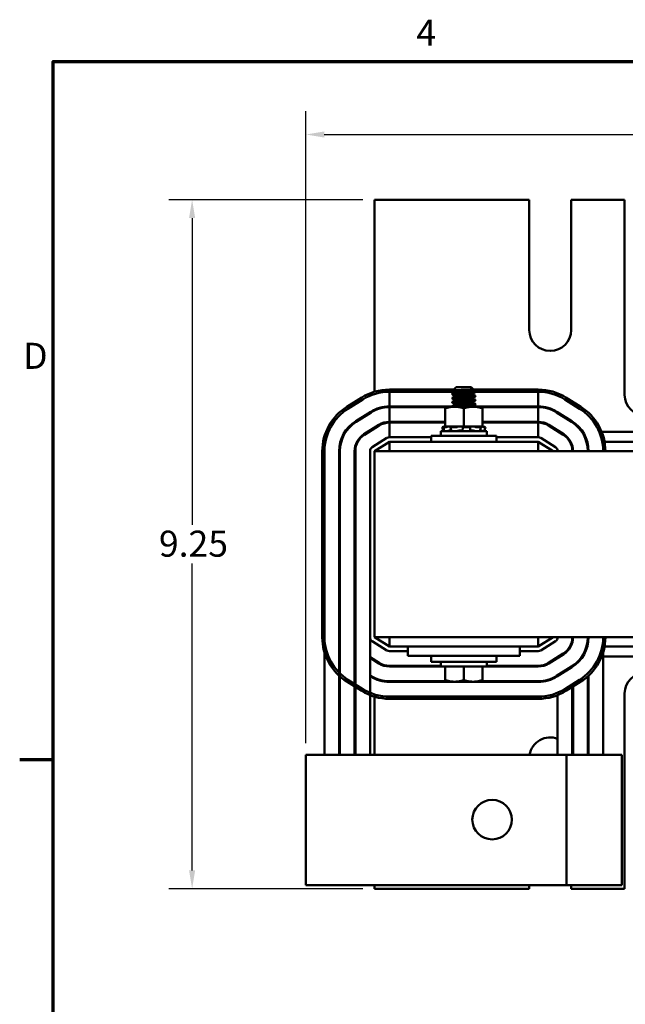
# Model space of a CAD drawing. Units: inches. Extents: x 1.2 to 53.8, y 0.6 to 41.9.
# Drawn here: x 1.4 to 9.6, y 28.6 to 41.8 of the extents above; entities that cross this region are included whole.
import ezdxf

# ---------------------------------------------------------------- set-up
doc = ezdxf.new("R2010")
doc.units = ezdxf.units.IN
doc.header["$LTSCALE"] = 2.5
doc.header["$MEASUREMENT"] = 0
doc.layers.get('0').update_dxf_attribs({"lineweight": 25})
for name, color, linetype, lineweight in [('Border (ANSI)', 7, 'Continuous', 70), ('Dimension (ANSI)', 7, 'Continuous', 25), ('Visible (ANSI)', 7, 'Continuous', 50)]:
    doc.layers.add(name, color=color, linetype=linetype, lineweight=lineweight)
doc.styles.add('Note Text (ANSI)', font='tahoma.ttf')
doc.dimstyles.new('Default (ANSI)', dxfattribs={"dimscale": 2.5, "dimtxt": 0.14, "dimasz": 0.098425, "dimexe": 0.125, "dimexo": 0.0625, "dimgap": 0.031496, "dimtad": 0, "dimtih": 1, "dimtoh": 1, "dimrnd": 1e-08, "dimzin": 0, "dimdsep": 46, "dimtxsty": 'Note Text (ANSI)', "dimcen": 0.09, "dimdle": 0.393701, "dimclrd": 256, "dimclre": 256, "dimclrt": 256, "dimadec": 0, "dimazin": 1, "dimtfac": 0.857143, "dimtofl": 0, "dimtmove": 0, "dimatfit": 3, "dimfxl": 1, "dimtolj": 1, "dimtzin": 4, "dimlwd": -1, "dimlwe": -1, "dimarcsym": 0})

# ---------------------------------------------------------------- blocks, each defined once
blk = doc.blocks.new('Borders Default Border')
at = {"layer": 'Border (ANSI)'}
blk.add_line((0.75, 12.75), (0.57, 12.75), dxfattribs=at)
at = {"layer": 'Border (ANSI)', "flags": 128}
blk.add_lwpolyline([(0.75, 0.5), (0.75, 16.5), (21.25, 16.5), (21.25, 0.5), (0.75, 0.5)], dxfattribs=at)
at = {"layer": 'Border (ANSI)', "char_height": 0.14, "attachment_point": 7, "style": 'Note Text (ANSI)'}
for s, insert in [('4', (2.7012, 16.54)), ('D', (0.5887, 14.805))]:
    blk.add_mtext(s, dxfattribs=dict(at, insert=insert))
blk = doc.blocks.new('*D31')
at = {"layer": 'Defpoints', "color": 0, "transparency": 16777216}
for p in [(19.111, 40.268), (5.269, 31.942), (19.111, 31.942)]:
    blk.add_point(p, dxfattribs=at)
at = {"layer": 'Dimension (ANSI)', "transparency": 16777216}
for p, q in [((5.269, 32.098), (5.269, 40.581)), ((19.111, 32.098), (19.111, 40.581)), ((5.515, 40.268), (11.447, 40.268)), ((18.865, 40.268), (12.932, 40.268))]:
    blk.add_line(p, q, dxfattribs=at)
for points in [[(5.515, 40.309), (5.515, 40.227), (5.269, 40.268)], [(18.865, 40.309), (18.865, 40.227), (19.111, 40.268)]]:
    blk.add_solid(points, dxfattribs=at)
at = {"layer": 'Dimension (ANSI)', "transparency": 16777216, "insert": (11.526, 40.45), "char_height": 0.35, "attachment_point": 1, "style": 'Note Text (ANSI)'}
blk.add_mtext('\\A1; \\fTahoma|b0|i0;14.00', dxfattribs=at)
blk = doc.blocks.new('*D41')
at = {"layer": 'Defpoints', "color": 0, "transparency": 16777216}
for p in [(6.19, 39.393), (3.741, 30.143), (6.19, 30.143)]:
    blk.add_point(p, dxfattribs=at)
at = {"layer": 'Dimension (ANSI)', "transparency": 16777216}
for p, q in [((6.033, 39.393), (3.429, 39.393)), ((3.741, 39.147), (3.741, 35.029)), ((3.741, 30.389), (3.741, 34.507)), ((6.033, 30.143), (3.429, 30.143))]:
    blk.add_line(p, q, dxfattribs=at)
for points in [[(3.7, 39.147), (3.782, 39.147), (3.741, 39.393)], [(3.7, 30.389), (3.782, 30.389), (3.741, 30.143)]]:
    blk.add_solid(points, dxfattribs=at)
at = {"layer": 'Dimension (ANSI)', "transparency": 16777216, "insert": (3.295, 34.95), "char_height": 0.35, "attachment_point": 1, "style": 'Note Text (ANSI)'}
blk.add_mtext('\\A1;9.25', dxfattribs=at)

msp = doc.modelspace()

# ---------------------------------------------------------------- linework, layer by layer
at = {"layer": 'Visible (ANSI)'}
for p, q in [((6.19, 36.815), (6.19, 39.393)), ((6.19, 39.393), (8.269, 39.393)), ((8.269, 39.393), (8.269, 37.643)), ((8.831, 39.393), (9.549, 39.393)), ((8.831, 37.643), (8.831, 39.393)), ((9.549, 39.393), (9.549, 36.773)), ((6.39, 36.844), (7.258, 36.844)), ((6.39, 36.617), (6.39, 36.814)), ((7.272, 36.814), (6.39, 36.814)), ((7.233, 36.781), (7.233, 36.788)), ((7.289, 36.875), (7.244, 36.83)), ((7.272, 36.816), (7.272, 36.809)), ((7.272, 36.76), (7.272, 36.754)), ((7.49, 36.875), (7.289, 36.875)), ((7.49, 36.875), (7.517, 36.849)), ((7.508, 36.843), (7.508, 36.836)), ((7.508, 36.787), (7.508, 36.781)), ((7.51, 36.844), (8.39, 36.844)), ((7.511, 36.845), (7.512, 36.844)), ((7.546, 36.809), (7.546, 36.816)), ((8.39, 36.814), (7.546, 36.814)), ((7.546, 36.753), (7.546, 36.76)), ((8.39, 36.814), (8.39, 36.617)), ((5.818, 36.613), (6.018, 36.738)), ((5.834, 36.587), (6.034, 36.712)), ((6.034, 36.712), (5.834, 36.587)), ((7.233, 36.617), (6.39, 36.617)), ((7.14, 36.617), (7.14, 36.614)), ((7.233, 36.725), (7.233, 36.732)), ((7.233, 36.67), (7.233, 36.677)), ((7.233, 36.614), (7.233, 36.621)), ((7.272, 36.705), (7.272, 36.698)), ((7.272, 36.649), (7.272, 36.643)), ((7.508, 36.732), (7.508, 36.725)), ((7.508, 36.676), (7.508, 36.67)), ((7.508, 36.621), (7.508, 36.614)), ((8.39, 36.617), (7.508, 36.617)), ((7.546, 36.698), (7.546, 36.705)), ((7.546, 36.642), (7.546, 36.649)), ((7.64, 36.617), (7.64, 36.614)), ((8.945, 36.587), (8.745, 36.712)), ((8.761, 36.738), (8.961, 36.613)), ((6.139, 36.545), (5.939, 36.42)), ((5.944, 36.412), (6.144, 36.537)), ((6.19, 36.562), (6.19, 36.573)), ((6.39, 36.41), (6.39, 36.607)), ((6.39, 36.607), (7.14, 36.607)), ((7.265, 36.614), (7.14, 36.614)), ((7.14, 36.614), (7.14, 36.592)), ((7.14, 36.592), (7.14, 36.349)), ((7.515, 36.614), (7.265, 36.614)), ((7.39, 36.592), (7.39, 36.349)), ((7.64, 36.614), (7.515, 36.614)), ((7.64, 36.592), (7.64, 36.614)), ((7.64, 36.607), (8.39, 36.607)), ((7.64, 36.592), (7.64, 36.349)), ((8.39, 36.607), (8.39, 36.41)), ((8.636, 36.537), (8.836, 36.412)), ((8.841, 36.42), (8.641, 36.545)), ((6.248, 36.369), (6.048, 36.244)), ((6.054, 36.236), (6.254, 36.361)), ((7.14, 36.41), (6.39, 36.41)), ((6.39, 36.4), (7.14, 36.4)), ((6.39, 36.203), (6.39, 36.4)), ((7.08, 36.4), (7.08, 36.41)), ((8.39, 36.41), (7.64, 36.41)), ((7.64, 36.4), (8.39, 36.4)), ((7.7, 36.4), (7.7, 36.41)), ((8.39, 36.4), (8.39, 36.203)), ((8.526, 36.361), (8.726, 36.236)), ((8.731, 36.244), (8.531, 36.369)), ((6.19, 36.321), (6.19, 36.333)), ((6.952, 36.223), (7.827, 36.223)), ((6.952, 36.143), (6.952, 36.223)), ((7.7, 36.286), (7.08, 36.286)), ((7.08, 36.223), (7.08, 36.286)), ((7.101, 36.34), (7.108, 36.314)), ((7.117, 36.345), (7.111, 36.343)), ((7.15, 36.34), (7.113, 36.34)), ((7.12, 36.314), (7.113, 36.34)), ((7.135, 36.349), (7.117, 36.345)), ((7.12, 36.343), (7.127, 36.345)), ((7.135, 36.349), (7.135, 36.349)), ((7.14, 36.349), (7.135, 36.349)), ((7.14, 36.349), (7.226, 36.349)), ((7.169, 36.345), (7.164, 36.343)), ((7.17, 36.287), (7.17, 36.286)), ((7.209, 36.295), (7.219, 36.295)), ((7.216, 36.315), (7.212, 36.341)), ((7.214, 36.343), (7.218, 36.345)), ((7.291, 36.34), (7.216, 36.34)), ((7.307, 36.349), (7.226, 36.349)), ((7.306, 36.345), (7.303, 36.343)), ((7.307, 36.349), (7.39, 36.349)), ((7.336, 36.295), (7.356, 36.295)), ((7.375, 36.343), (7.375, 36.345)), ((7.375, 36.316), (7.375, 36.343)), ((7.469, 36.34), (7.385, 36.34)), ((7.39, 36.349), (7.472, 36.349)), ((7.473, 36.349), (7.472, 36.349)), ((7.473, 36.349), (7.473, 36.349)), ((7.519, 36.349), (7.473, 36.349)), ((7.474, 36.345), (7.476, 36.343)), ((7.476, 36.342), (7.474, 36.316)), ((7.484, 36.295), (7.502, 36.295)), ((7.525, 36.349), (7.519, 36.349)), ((7.557, 36.349), (7.525, 36.349)), ((7.537, 36.306), (7.537, 36.306)), ((7.542, 36.343), (7.538, 36.345)), ((7.617, 36.34), (7.556, 36.34)), ((7.557, 36.349), (7.64, 36.349)), ((7.609, 36.291), (7.609, 36.286)), ((7.61, 36.345), (7.616, 36.343)), ((7.62, 36.341), (7.614, 36.315)), ((7.645, 36.349), (7.64, 36.349)), ((7.65, 36.343), (7.644, 36.345)), ((7.645, 36.349), (7.662, 36.345)), ((7.662, 36.345), (7.669, 36.343)), ((7.679, 36.34), (7.663, 36.34)), ((7.679, 36.34), (7.672, 36.314)), ((7.7, 36.223), (7.7, 36.286)), ((7.827, 36.143), (7.827, 36.223)), ((8.678, 36.278), (8.659, 36.278)), ((8.986, 36.278), (8.974, 36.278)), ((10.339, 36.278), (9.241, 36.278)), ((6.158, 36.069), (6.358, 36.194)), ((6.39, 36.143), (6.19, 36.018)), ((6.39, 36.203), (6.952, 36.203)), ((6.39, 36.143), (8.39, 36.143)), ((6.39, 36.143), (6.39, 36.018)), ((7.827, 36.203), (8.39, 36.203)), ((8.39, 36.143), (8.39, 36.018)), ((8.59, 36.018), (8.39, 36.143)), ((8.422, 36.194), (8.622, 36.069)), ((8.826, 36.143), (8.814, 36.143)), ((9.047, 36.143), (9.037, 36.143)), ((10.3, 36.143), (9.28, 36.143)), ((5.489, 33.518), (5.489, 36.018)), ((5.519, 33.518), (5.519, 36.018)), ((5.519, 36.018), (5.519, 33.518)), ((5.716, 36.018), (5.716, 33.722)), ((5.726, 33.518), (5.726, 36.018)), ((5.923, 36.018), (5.923, 33.722)), ((5.933, 33.518), (5.933, 36.018)), ((6.13, 33.518), (6.13, 36.018)), ((18.19, 36.018), (6.19, 36.018)), ((6.19, 36.018), (6.19, 33.518)), ((5.716, 33.722), (5.716, 31.942)), ((5.716, 33.722), (5.716, 33.722)), ((5.923, 33.722), (5.923, 31.942)), ((5.923, 33.722), (5.923, 33.722)), ((5.519, 33.512), (5.519, 31.942)), ((5.726, 31.942), (5.726, 33.512)), ((5.933, 33.512), (5.933, 31.942)), ((6.13, 33.512), (6.13, 31.942)), ((6.358, 33.342), (6.158, 33.467)), ((6.19, 33.518), (9.659, 33.518)), ((6.19, 33.518), (6.39, 33.393)), ((6.39, 33.393), (6.39, 33.518)), ((8.39, 33.393), (8.39, 33.518)), ((8.39, 33.393), (8.59, 33.518)), ((8.622, 33.467), (8.422, 33.342)), ((8.847, 33.518), (8.847, 33.446)), ((9.054, 33.518), (9.054, 33.421)), ((6.64, 33.393), (6.39, 33.393)), ((6.64, 33.333), (6.39, 33.333)), ((6.64, 33.393), (6.64, 33.268)), ((6.89, 33.393), (6.64, 33.393)), ((6.89, 33.393), (7.89, 33.393)), ((8.14, 33.393), (7.89, 33.393)), ((8.14, 33.393), (8.14, 33.268)), ((8.39, 33.393), (8.14, 33.393)), ((8.39, 33.333), (8.14, 33.333)), ((9.261, 33.315), (9.261, 31.942)), ((9.28, 33.393), (10.3, 33.393)), ((6.254, 33.175), (6.13, 33.252)), ((6.13, 33.241), (6.248, 33.167)), ((6.19, 33.203), (6.19, 33.215)), ((6.89, 33.268), (6.64, 33.268)), ((6.89, 33.268), (7.89, 33.268)), ((6.952, 33.268), (6.952, 33.188)), ((7.827, 33.188), (6.952, 33.188)), ((7.08, 33.188), (7.08, 33.125)), ((7.7, 33.188), (7.7, 33.125)), ((7.827, 33.268), (7.827, 33.188)), ((8.14, 33.268), (7.89, 33.268)), ((8.726, 33.3), (8.526, 33.175)), ((8.531, 33.167), (8.731, 33.292)), ((8.65, 33.253), (8.65, 33.241)), ((9.261, 33.259), (10.319, 33.259)), ((7.08, 33.136), (6.39, 33.136)), ((6.39, 33.126), (7.08, 33.126)), ((7.08, 33.125), (7.7, 33.125)), ((7.14, 32.944), (7.14, 33.125)), ((7.39, 32.944), (7.39, 33.125)), ((7.64, 32.944), (7.64, 33.125)), ((8.39, 33.136), (7.7, 33.136)), ((7.7, 33.126), (8.39, 33.126)), ((8.836, 33.125), (8.636, 33)), ((8.641, 32.991), (8.841, 33.116)), ((8.847, 33.132), (8.847, 33.12)), ((8.857, 33.126), (8.857, 33.139)), ((6.018, 32.799), (5.818, 32.924)), ((5.834, 32.949), (6.034, 32.824)), ((6.144, 33), (6.13, 33.008)), ((6.13, 32.996), (6.139, 32.991)), ((6.19, 32.963), (6.19, 32.974)), ((7.14, 32.929), (6.39, 32.929)), ((6.39, 32.919), (8.39, 32.919)), ((7.14, 32.944), (7.14, 32.922)), ((7.14, 32.922), (7.14, 32.919)), ((7.14, 32.922), (7.265, 32.922)), ((7.265, 32.922), (7.515, 32.922)), ((7.515, 32.922), (7.64, 32.922)), ((7.64, 32.922), (7.64, 32.944)), ((8.39, 32.929), (7.64, 32.929)), ((7.64, 32.919), (7.64, 32.922)), ((8.65, 33.008), (8.65, 32.997)), ((8.745, 32.824), (8.945, 32.949)), ((8.961, 32.924), (8.761, 32.799)), ((9.054, 32.993), (9.054, 31.942)), ((9.064, 31.942), (9.064, 33.002)), ((8.847, 32.852), (8.847, 31.942)), ((8.857, 31.942), (8.857, 32.858)), ((6.19, 31.942), (6.19, 32.721)), ((6.39, 32.722), (8.39, 32.722)), ((8.39, 32.692), (6.39, 32.692)), ((8.65, 32.742), (8.65, 31.942)), ((9.549, 32.763), (9.549, 30.143)), ((5.269, 31.942), (5.519, 31.942)), ((5.269, 31.942), (5.269, 30.192)), ((8.769, 31.942), (5.519, 31.942)), ((8.769, 31.942), (8.769, 30.192)), ((9.261, 31.942), (8.769, 31.942)), ((9.261, 31.942), (9.511, 31.942)), ((9.511, 30.192), (9.511, 31.942)), ((5.519, 30.192), (5.269, 30.192)), ((5.519, 30.192), (8.769, 30.192)), ((6.19, 30.143), (6.19, 30.192)), ((8.269, 30.143), (6.19, 30.143)), ((8.269, 30.192), (8.269, 30.143)), ((8.769, 30.192), (9.261, 30.192)), ((8.831, 30.143), (8.831, 30.192)), ((9.549, 30.143), (8.831, 30.143)), ((9.511, 30.192), (9.261, 30.192))]:
    msp.add_line(p, q, dxfattribs=at)
msp.add_circle((7.769, 31.07), 0.265, dxfattribs=at)
for centre, radius, start, end in [((8.55, 37.643), 0.281, 180, 0), ((6.39, 36.143), 0.701, 90, 122.0054), ((6.39, 36.143), 0.671, 90, 122.0054), ((6.39, 36.143), 0.671, 90, 122.0062), ((8.39, 36.143), 0.701, 57.9946, 90), ((8.39, 36.143), 0.671, 57.9946, 90), ((9.83, 36.773), 0.281, 180, 270), ((6.39, 36.143), 0.474, 90, 122.0054), ((8.39, 36.143), 0.474, 57.9946, 90), ((6.19, 36.018), 0.701, 122.0054, 179.9999), ((6.19, 36.018), 0.671, 122.0054, 180), ((6.19, 36.018), 0.671, 122.0062, 179.9999), ((6.39, 36.143), 0.464, 90, 122.0054), ((8.39, 36.143), 0.464, 57.9946, 90), ((8.59, 36.018), 0.671, 0, 57.9946), ((8.59, 36.018), 0.701, 0, 57.9946), ((6.19, 36.018), 0.474, 122.0054, 180), ((6.19, 36.018), 0.464, 122.0054, 180), ((6.39, 36.143), 0.267, 90, 122.0054), ((6.39, 36.143), 0.257, 90, 122.0054), ((8.39, 36.143), 0.267, 57.9946, 90), ((8.39, 36.143), 0.257, 57.9946, 90), ((8.59, 36.018), 0.464, 0, 57.9946), ((8.59, 36.018), 0.474, 0, 57.9946), ((6.19, 36.018), 0.267, 122.0054, 180), ((6.19, 36.018), 0.257, 122.0054, 180), ((8.59, 36.018), 0.257, 0, 57.9946), ((8.59, 36.018), 0.267, 0, 57.9946), ((6.39, 36.143), 0.06, 90, 122.0054), ((8.39, 36.143), 0.06, 57.9946, 90), ((6.19, 36.018), 0.06, 122.0054, 180), ((8.59, 36.018), 0.06, 0, 57.9946), ((6.19, 33.518), 0.701, 180, 237.9946), ((6.19, 33.518), 0.671, 180, 180.4785), ((6.19, 33.518), 0.671, 180, 237.9946), ((6.19, 33.518), 0.474, 180.6773, 191.81), ((6.19, 33.518), 0.464, 180, 180.6919), ((6.19, 33.518), 0.267, 181.2025, 195.7789), ((6.19, 33.518), 0.257, 180, 181.2493), ((6.19, 33.518), 0.06, 180, 237.9946), ((8.59, 33.518), 0.06, 302.0054, 0), ((8.59, 33.518), 0.257, 302.0054, 0), ((8.59, 33.518), 0.267, 302.0054, 0), ((8.59, 33.518), 0.464, 302.0054, 0), ((8.59, 33.518), 0.474, 302.0054, 0), ((8.59, 33.518), 0.671, 302.0054, 0), ((8.59, 33.518), 0.701, 302.0054, 0), ((6.39, 33.393), 0.06, 237.9946, 270), ((8.39, 33.393), 0.06, 270, 302.0054), ((6.19, 33.518), 0.464, 234.8791, 236.3755), ((6.19, 33.518), 0.474, 235.7249, 237.1757), ((6.39, 33.393), 0.267, 237.9946, 270), ((6.39, 33.393), 0.257, 237.9946, 270), ((8.39, 33.393), 0.257, 270, 302.0054), ((8.39, 33.393), 0.267, 270, 302.0054), ((6.39, 33.393), 0.474, 237.9946, 270), ((6.39, 33.393), 0.464, 237.9946, 270), ((8.39, 33.393), 0.464, 270, 302.0054), ((8.39, 33.393), 0.474, 270, 302.0054), ((9.83, 32.763), 0.281, 90, 180), ((6.39, 33.393), 0.701, 237.9946, 270), ((6.39, 33.393), 0.671, 237.9946, 270), ((8.39, 33.393), 0.671, 270, 302.0054), ((8.39, 33.393), 0.701, 270, 302.0054), ((8.55, 31.893), 0.281, 69.1531, 169.9576)]:
    msp.add_arc(centre, radius, start, end, dxfattribs=at)
for points, knots in [([(7.234, 36.724), (7.234, 36.724), (7.234, 36.725), (7.232, 36.726), (7.235, 36.727), (7.247, 36.729), (7.257, 36.73), (7.283, 36.733), (7.299, 36.734), (7.336, 36.736), (7.355, 36.737), (7.395, 36.74), (7.416, 36.741), (7.455, 36.743), (7.473, 36.744), (7.505, 36.747), (7.517, 36.748), (7.537, 36.75), (7.543, 36.751), (7.546, 36.752), (7.546, 36.753), (7.546, 36.753)], [-2.550631, -2.550631, -2.550631, -2.550631, -2.537744, -2.537744, -2.382899, -2.382899, -2.23075, -2.23075, -2.071645, -2.071645, -1.918581, -1.918581, -1.762415, -1.762415, -1.60534, -1.60534, -1.453989, -1.453989, -1.295718, -1.295718, -1.25391, -1.25391, -1.25391, -1.25391]), ([(7.545, 36.817), (7.545, 36.817), (7.545, 36.816), (7.547, 36.815), (7.545, 36.814), (7.533, 36.812), (7.523, 36.811), (7.498, 36.809), (7.482, 36.807), (7.446, 36.805), (7.426, 36.804), (7.386, 36.802), (7.366, 36.801), (7.327, 36.798), (7.309, 36.797), (7.277, 36.795), (7.263, 36.793), (7.244, 36.791), (7.237, 36.79), (7.234, 36.789), (7.233, 36.788), (7.233, 36.788)], [-76.590569, -76.590569, -76.590569, -76.590569, -76.574844, -76.574844, -76.427317, -76.427317, -76.27365, -76.27365, -76.119374, -76.119374, -75.96093, -75.96093, -75.809546, -75.809546, -75.653546, -75.653546, -75.495145, -75.495145, -75.342989, -75.342989, -75.292302, -75.292302, -75.292302, -75.292302]), ([(7.233, 36.781), (7.233, 36.782), (7.236, 36.783), (7.246, 36.785), (7.254, 36.786), (7.275, 36.787), (7.29, 36.789), (7.325, 36.791), (7.344, 36.792), (7.384, 36.795), (7.405, 36.796), (7.444, 36.798), (7.463, 36.799), (7.496, 36.801), (7.51, 36.803), (7.532, 36.805), (7.54, 36.806), (7.545, 36.808), (7.546, 36.808), (7.546, 36.809)], [-1.737841, -1.737841, -1.737841, -1.737841, -1.61027, -1.61027, -1.487809, -1.487809, -1.334683, -1.334683, -1.175501, -1.175501, -1.023625, -1.023625, -0.868718, -0.868718, -0.716344, -0.716344, -0.558231, -0.558231, -0.485337, -0.485337, -0.485337, -0.485337]), ([(7.545, 36.761), (7.547, 36.76), (7.546, 36.759), (7.537, 36.757), (7.528, 36.756), (7.504, 36.753), (7.489, 36.752), (7.455, 36.75), (7.435, 36.749), (7.395, 36.746), (7.375, 36.745), (7.336, 36.743), (7.317, 36.742), (7.283, 36.74), (7.269, 36.738), (7.247, 36.736), (7.24, 36.735), (7.234, 36.733), (7.233, 36.733), (7.233, 36.732)], [-74.079452, -74.079452, -74.079452, -74.079452, -73.940823, -73.940823, -73.784973, -73.784973, -73.631573, -73.631573, -73.472104, -73.472104, -73.320004, -73.320004, -73.16482, -73.16482, -73.006461, -73.006461, -72.855173, -72.855173, -72.781424, -72.781424, -72.781424, -72.781424]), ([(7.245, 36.83), (7.244, 36.83), (7.245, 36.831), (7.253, 36.832), (7.261, 36.833), (7.28, 36.834), (7.293, 36.835), (7.324, 36.837), (7.34, 36.837), (7.372, 36.839), (7.391, 36.84), (7.428, 36.841), (7.443, 36.842), (7.472, 36.843), (7.485, 36.844), (7.503, 36.845), (7.511, 36.846), (7.517, 36.848), (7.518, 36.848), (7.517, 36.849)], [-1.4229279, -1.4229279, -1.4229279, -1.4229279, -1.3280886, -1.3280886, -1.2055983, -1.2055983, -1.0551505, -1.0551505, -0.9101435, -0.9101435, -0.7882457, -0.7882457, -0.6928263, -0.6928263, -0.5902754, -0.5902754, -0.5052701, -0.5052701, -0.4586301, -0.4586301, -0.4586301, -0.4586301]), ([(7.545, 36.706), (7.547, 36.705), (7.546, 36.704), (7.54, 36.702), (7.532, 36.701), (7.51, 36.698), (7.496, 36.697), (7.463, 36.695), (7.444, 36.694), (7.404, 36.691), (7.384, 36.69), (7.344, 36.688), (7.325, 36.687), (7.29, 36.684), (7.275, 36.683), (7.251, 36.681), (7.243, 36.68), (7.235, 36.678), (7.233, 36.677), (7.233, 36.677)], [-71.570227, -71.570227, -71.570227, -71.570227, -71.456034, -71.456034, -71.297434, -71.297434, -71.1449, -71.1449, -70.986392, -70.986392, -70.832937, -70.832937, -70.678614, -70.678614, -70.520214, -70.520214, -70.368906, -70.368906, -70.272393, -70.272393, -70.272393, -70.272393]), ([(7.234, 36.669), (7.234, 36.669), (7.234, 36.669), (7.233, 36.671), (7.237, 36.672), (7.251, 36.674), (7.262, 36.675), (7.29, 36.678), (7.307, 36.679), (7.344, 36.681), (7.363, 36.682), (7.404, 36.684), (7.425, 36.686), (7.464, 36.688), (7.481, 36.689), (7.511, 36.692), (7.522, 36.693), (7.54, 36.695), (7.545, 36.696), (7.546, 36.697), (7.546, 36.697), (7.546, 36.698)], [-5.057427, -5.057427, -5.057427, -5.057427, -5.022225, -5.022225, -4.868159, -4.868159, -4.714488, -4.714488, -4.556259, -4.556259, -4.403984, -4.403984, -4.244909, -4.244909, -4.088794, -4.088794, -3.937733, -3.937733, -3.779525, -3.779525, -3.760825, -3.760825, -3.760825, -3.760825]), ([(7.545, 36.65), (7.546, 36.649), (7.546, 36.649), (7.542, 36.647), (7.536, 36.645), (7.516, 36.643), (7.503, 36.642), (7.471, 36.64), (7.452, 36.639), (7.413, 36.636), (7.393, 36.635), (7.352, 36.633), (7.333, 36.632), (7.297, 36.629), (7.281, 36.628), (7.255, 36.626), (7.246, 36.625), (7.236, 36.623), (7.233, 36.622), (7.233, 36.621)], [-69.060051, -69.060051, -69.060051, -69.060051, -68.967985, -68.967985, -68.809586, -68.809586, -68.657904, -68.657904, -68.500431, -68.500431, -68.344931, -68.344931, -68.191517, -68.191517, -68.032026, -68.032026, -67.88012, -67.88012, -67.762225, -67.762225, -67.762225, -67.762225]), ([(7.233, 36.614), (7.233, 36.614), (7.234, 36.614), (7.234, 36.616), (7.239, 36.617), (7.256, 36.619), (7.268, 36.62), (7.297, 36.623), (7.315, 36.624), (7.353, 36.626), (7.372, 36.627), (7.413, 36.629), (7.433, 36.631), (7.471, 36.633), (7.488, 36.634), (7.516, 36.636), (7.527, 36.637), (7.542, 36.64), (7.546, 36.641), (7.546, 36.642)], [-7.525212, -7.525212, -7.525212, -7.525212, -7.507846, -7.507846, -7.354627, -7.354627, -7.198667, -7.198667, -7.041419, -7.041419, -6.889927, -6.889927, -6.731577, -6.731577, -6.576018, -6.576018, -6.424272, -6.424272, -6.26883, -6.26883, -6.26883, -6.26883]), ([(7.101, 36.34), (7.101, 36.34), (7.101, 36.34), (7.102, 36.34), (7.103, 36.341), (7.104, 36.341), (7.106, 36.341), (7.108, 36.342), (7.109, 36.342), (7.111, 36.343)], [-0.03828151, -0.03828151, -0.03828151, -0.03828151, -0.0293661, -0.0293661, -0.01957728, -0.01957728, -0.00978864, -0.00978864, 0, 0, 0, 0]), ([(7.12, 36.343), (7.119, 36.342), (7.118, 36.342), (7.116, 36.341), (7.115, 36.341), (7.114, 36.341), (7.113, 36.34), (7.113, 36.34), (7.113, 36.34), (7.113, 36.34)], [-0.1530952, -0.1530952, -0.1530952, -0.1530952, -0.14330656, -0.14330656, -0.13351792, -0.13351792, -0.12372911, -0.12372911, -0.11394031, -0.11394031, -0.11394031, -0.11394031]), ([(7.123, 36.288), (7.122, 36.288), (7.121, 36.288), (7.119, 36.287), (7.118, 36.287), (7.117, 36.286), (7.116, 36.286), (7.115, 36.286), (7.115, 36.286), (7.115, 36.286)], [0, 0, 0, 0, 0.00859945, 0.00859945, 0.01840172, 0.01840172, 0.02821181, 0.02821181, 0.03593854, 0.03593854, 0.03593854, 0.03593854]), ([(7.135, 36.349), (7.133, 36.349), (7.132, 36.348), (7.126, 36.347), (7.122, 36.346), (7.117, 36.345)], [-0.34902268, -0.34902268, -0.34902268, -0.34902268, -0.3360897, -0.3360897, -0.3035424, -0.3035424, -0.3035424, -0.3035424]), ([(7.127, 36.345), (7.131, 36.346), (7.135, 36.347), (7.14, 36.348), (7.141, 36.349), (7.142, 36.349)], [-0.5587079, -0.5587079, -0.5587079, -0.5587079, -0.5261606, -0.5261606, -0.51322763, -0.51322763, -0.51322763, -0.51322763]), ([(7.15, 36.34), (7.151, 36.34), (7.152, 36.34), (7.154, 36.34), (7.155, 36.341), (7.158, 36.341), (7.159, 36.341), (7.162, 36.342), (7.163, 36.342), (7.164, 36.343)], [-0.0391549, -0.0391549, -0.0391549, -0.0391549, -0.0293661, -0.0293661, -0.01957728, -0.01957728, -0.00978864, -0.00978864, 0, 0, 0, 0]), ([(7.175, 36.288), (7.174, 36.288), (7.173, 36.288), (7.17, 36.287), (7.169, 36.287), (7.166, 36.286), (7.165, 36.286), (7.163, 36.286), (7.163, 36.286), (7.162, 36.286)], [0, 0, 0, 0, 0.00859945, 0.00859945, 0.01840172, 0.01840172, 0.02821181, 0.02821181, 0.03680973, 0.03680973, 0.03680973, 0.03680973]), ([(7.186, 36.349), (7.185, 36.349), (7.183, 36.348), (7.177, 36.347), (7.173, 36.346), (7.169, 36.345)], [-0.34902268, -0.34902268, -0.34902268, -0.34902268, -0.3360897, -0.3360897, -0.3035424, -0.3035424, -0.3035424, -0.3035424]), ([(7.175, 36.288), (7.177, 36.289), (7.179, 36.29), (7.185, 36.291), (7.19, 36.292), (7.198, 36.294), (7.202, 36.295), (7.207, 36.295), (7.208, 36.295), (7.209, 36.295)], [0.31874729, 0.31874729, 0.31874729, 0.31874729, 0.3360897, 0.3360897, 0.368637, 0.368637, 0.39988107, 0.39988107, 0.40654747, 0.40654747, 0.40654747, 0.40654747]), ([(7.214, 36.343), (7.213, 36.342), (7.213, 36.342), (7.212, 36.341), (7.212, 36.341), (7.212, 36.341), (7.213, 36.34), (7.214, 36.34), (7.215, 36.34), (7.216, 36.34)], [-0.1530952, -0.1530952, -0.1530952, -0.1530952, -0.14330656, -0.14330656, -0.13351792, -0.13351792, -0.12372911, -0.12372911, -0.11394031, -0.11394031, -0.11394031, -0.11394031]), ([(7.218, 36.345), (7.221, 36.346), (7.223, 36.347), (7.225, 36.348), (7.226, 36.349), (7.226, 36.349)], [-0.5587079, -0.5587079, -0.5587079, -0.5587079, -0.5261606, -0.5261606, -0.51322763, -0.51322763, -0.51322763, -0.51322763]), ([(7.225, 36.286), (7.224, 36.286), (7.223, 36.286), (7.222, 36.286), (7.221, 36.286), (7.221, 36.287), (7.221, 36.287), (7.221, 36.287)], [0, 0, 0, 0, 0.0085914, 0.0085914, 0.01840146, 0.01840146, 0.02331253, 0.02331253, 0.02331253, 0.02331253]), ([(7.291, 36.34), (7.292, 36.34), (7.293, 36.34), (7.296, 36.34), (7.297, 36.341), (7.3, 36.341), (7.301, 36.341), (7.302, 36.342), (7.303, 36.342), (7.303, 36.343)], [-0.0391549, -0.0391549, -0.0391549, -0.0391549, -0.0293661, -0.0293661, -0.01957728, -0.01957728, -0.00978864, -0.00978864, 0, 0, 0, 0]), ([(7.308, 36.288), (7.307, 36.288), (7.307, 36.288), (7.305, 36.287), (7.304, 36.287), (7.302, 36.286), (7.3, 36.286), (7.298, 36.286), (7.297, 36.286), (7.296, 36.286)], [0, 0, 0, 0, 0.00859945, 0.00859945, 0.01840172, 0.01840172, 0.02821181, 0.02821181, 0.03680973, 0.03680973, 0.03680973, 0.03680973]), ([(7.315, 36.349), (7.314, 36.349), (7.313, 36.348), (7.309, 36.347), (7.307, 36.346), (7.306, 36.345)], [-0.34902268, -0.34902268, -0.34902268, -0.34902268, -0.3360897, -0.3360897, -0.3035424, -0.3035424, -0.3035424, -0.3035424]), ([(7.308, 36.288), (7.309, 36.289), (7.31, 36.29), (7.315, 36.291), (7.318, 36.292), (7.325, 36.294), (7.329, 36.295), (7.334, 36.295), (7.335, 36.295), (7.336, 36.295)], [0.31874729, 0.31874729, 0.31874729, 0.31874729, 0.3360897, 0.3360897, 0.368637, 0.368637, 0.39988107, 0.39988107, 0.40654747, 0.40654747, 0.40654747, 0.40654747]), ([(7.356, 36.295), (7.357, 36.295), (7.357, 36.295), (7.362, 36.295), (7.365, 36.294), (7.37, 36.292), (7.372, 36.291), (7.375, 36.29), (7.375, 36.289), (7.375, 36.288)], [0.45570283, 0.45570283, 0.45570283, 0.45570283, 0.46236923, 0.46236923, 0.49361331, 0.49361331, 0.5261606, 0.5261606, 0.54350301, 0.54350301, 0.54350301, 0.54350301]), ([(7.375, 36.345), (7.376, 36.346), (7.375, 36.347), (7.373, 36.348), (7.373, 36.349), (7.372, 36.349)], [-0.5587079, -0.5587079, -0.5587079, -0.5587079, -0.5261606, -0.5261606, -0.51322763, -0.51322763, -0.51322763, -0.51322763]), ([(7.375, 36.343), (7.375, 36.342), (7.375, 36.342), (7.376, 36.341), (7.377, 36.341), (7.379, 36.341), (7.38, 36.34), (7.382, 36.34), (7.384, 36.34), (7.385, 36.34)], [-0.1530952, -0.1530952, -0.1530952, -0.1530952, -0.14330656, -0.14330656, -0.13351792, -0.13351792, -0.12372911, -0.12372911, -0.11394031, -0.11394031, -0.11394031, -0.11394031]), ([(7.385, 36.286), (7.384, 36.286), (7.383, 36.286), (7.381, 36.286), (7.379, 36.286), (7.378, 36.287), (7.377, 36.287), (7.376, 36.288), (7.375, 36.288), (7.375, 36.288)], [0, 0, 0, 0, 0.0085914, 0.0085914, 0.01840146, 0.01840146, 0.02820421, 0.02820421, 0.03681057, 0.03681057, 0.03681057, 0.03681057]), ([(7.473, 36.288), (7.473, 36.288), (7.473, 36.288), (7.472, 36.287), (7.472, 36.287), (7.47, 36.286), (7.469, 36.286), (7.467, 36.286), (7.466, 36.286), (7.465, 36.286)], [0.00390513, 0.00390513, 0.00390513, 0.00390513, 0.00859945, 0.00859945, 0.01840172, 0.01840172, 0.02821181, 0.02821181, 0.03680973, 0.03680973, 0.03680973, 0.03680973]), ([(7.469, 36.34), (7.47, 36.34), (7.472, 36.34), (7.474, 36.34), (7.475, 36.341), (7.476, 36.341), (7.476, 36.341), (7.477, 36.342), (7.476, 36.342), (7.476, 36.343)], [-0.0391549, -0.0391549, -0.0391549, -0.0391549, -0.0293661, -0.0293661, -0.01957728, -0.01957728, -0.00978864, -0.00978864, 0, 0, 0, 0]), ([(7.473, 36.349), (7.472, 36.349), (7.472, 36.348), (7.472, 36.347), (7.473, 36.346), (7.474, 36.345)], [-0.34902268, -0.34902268, -0.34902268, -0.34902268, -0.3360897, -0.3360897, -0.3035424, -0.3035424, -0.3035424, -0.3035424]), ([(7.473, 36.291), (7.473, 36.292), (7.474, 36.293), (7.477, 36.294), (7.479, 36.295), (7.483, 36.295), (7.483, 36.295), (7.484, 36.295)], [0.34851192, 0.34851192, 0.34851192, 0.34851192, 0.368637, 0.368637, 0.39988107, 0.39988107, 0.40654747, 0.40654747, 0.40654747, 0.40654747]), ([(7.502, 36.295), (7.503, 36.295), (7.504, 36.295), (7.509, 36.295), (7.514, 36.294), (7.521, 36.292), (7.526, 36.291), (7.531, 36.29), (7.533, 36.289), (7.534, 36.288)], [0.45570283, 0.45570283, 0.45570283, 0.45570283, 0.46236923, 0.46236923, 0.49361331, 0.49361331, 0.5261606, 0.5261606, 0.54350301, 0.54350301, 0.54350301, 0.54350301]), ([(7.538, 36.345), (7.536, 36.346), (7.533, 36.347), (7.528, 36.348), (7.526, 36.349), (7.525, 36.349)], [-0.5587079, -0.5587079, -0.5587079, -0.5587079, -0.5261606, -0.5261606, -0.51322763, -0.51322763, -0.51322763, -0.51322763]), ([(7.547, 36.286), (7.546, 36.286), (7.545, 36.286), (7.543, 36.286), (7.542, 36.286), (7.539, 36.287), (7.538, 36.287), (7.536, 36.288), (7.535, 36.288), (7.534, 36.288)], [0, 0, 0, 0, 0.0085914, 0.0085914, 0.01840146, 0.01840146, 0.02820421, 0.02820421, 0.03681057, 0.03681057, 0.03681057, 0.03681057]), ([(7.542, 36.343), (7.543, 36.342), (7.543, 36.342), (7.546, 36.341), (7.547, 36.341), (7.549, 36.341), (7.551, 36.34), (7.553, 36.34), (7.555, 36.34), (7.556, 36.34)], [-0.1530952, -0.1530952, -0.1530952, -0.1530952, -0.14330656, -0.14330656, -0.13351792, -0.13351792, -0.12372911, -0.12372911, -0.11394031, -0.11394031, -0.11394031, -0.11394031]), ([(7.599, 36.349), (7.599, 36.349), (7.6, 36.348), (7.604, 36.347), (7.607, 36.346), (7.61, 36.345)], [-0.34902268, -0.34902268, -0.34902268, -0.34902268, -0.3360897, -0.3360897, -0.3035424, -0.3035424, -0.3035424, -0.3035424]), ([(7.608, 36.287), (7.608, 36.286), (7.608, 36.286), (7.607, 36.286), (7.607, 36.286), (7.606, 36.286)], [0.02022853, 0.02022853, 0.02022853, 0.02022853, 0.02821181, 0.02821181, 0.03680973, 0.03680973, 0.03680973, 0.03680973]), ([(7.609, 36.287), (7.61, 36.287), (7.611, 36.287), (7.613, 36.286), (7.614, 36.286), (7.616, 36.286), (7.617, 36.286), (7.617, 36.286)], [0.01140041, 0.01140041, 0.01140041, 0.01140041, 0.01840172, 0.01840172, 0.02821181, 0.02821181, 0.03680973, 0.03680973, 0.03680973, 0.03680973]), ([(7.61, 36.295), (7.613, 36.294), (7.615, 36.294), (7.622, 36.292), (7.627, 36.291), (7.634, 36.29), (7.636, 36.289), (7.638, 36.288)], [0.46919904, 0.46919904, 0.46919904, 0.46919904, 0.49361331, 0.49361331, 0.5261606, 0.5261606, 0.54350301, 0.54350301, 0.54350301, 0.54350301]), ([(7.617, 36.34), (7.618, 36.34), (7.619, 36.34), (7.62, 36.34), (7.62, 36.341), (7.619, 36.341), (7.619, 36.341), (7.618, 36.342), (7.617, 36.342), (7.616, 36.343)], [-0.0391549, -0.0391549, -0.0391549, -0.0391549, -0.0293661, -0.0293661, -0.01957728, -0.01957728, -0.00978864, -0.00978864, 0, 0, 0, 0]), ([(7.644, 36.345), (7.64, 36.346), (7.636, 36.347), (7.629, 36.348), (7.628, 36.349), (7.626, 36.349)], [-0.5587079, -0.5587079, -0.5587079, -0.5587079, -0.5261606, -0.5261606, -0.51322763, -0.51322763, -0.51322763, -0.51322763]), ([(7.649, 36.286), (7.649, 36.286), (7.649, 36.286), (7.647, 36.286), (7.646, 36.286), (7.644, 36.287), (7.643, 36.287), (7.64, 36.288), (7.639, 36.288), (7.638, 36.288)], [0, 0, 0, 0, 0.0085914, 0.0085914, 0.01840146, 0.01840146, 0.02820421, 0.02820421, 0.03681057, 0.03681057, 0.03681057, 0.03681057]), ([(7.65, 36.343), (7.652, 36.342), (7.653, 36.342), (7.656, 36.341), (7.657, 36.341), (7.659, 36.341), (7.66, 36.34), (7.662, 36.34), (7.663, 36.34), (7.663, 36.34)], [-0.1530952, -0.1530952, -0.1530952, -0.1530952, -0.14330656, -0.14330656, -0.13351792, -0.13351792, -0.12372911, -0.12372911, -0.11394031, -0.11394031, -0.11394031, -0.11394031]), ([(7.679, 36.34), (7.679, 36.34), (7.678, 36.34), (7.678, 36.34), (7.677, 36.341), (7.675, 36.341), (7.674, 36.341), (7.672, 36.342), (7.67, 36.342), (7.669, 36.343)], [-0.0391549, -0.0391549, -0.0391549, -0.0391549, -0.0293661, -0.0293661, -0.01957728, -0.01957728, -0.00978864, -0.00978864, 0, 0, 0, 0])]:
    msp.add_open_spline(points, degree=3, knots=knots, dxfattribs=at)
for points in [[(7.234, 36.78), (7.234, 36.78), (7.233, 36.781), (7.233, 36.781)], [(7.234, 36.789), (7.247, 36.796), (7.26, 36.803), (7.273, 36.81)], [(7.272, 36.759), (7.259, 36.766), (7.247, 36.773), (7.234, 36.78)], [(7.234, 36.733), (7.247, 36.74), (7.26, 36.747), (7.273, 36.754)], [(7.272, 36.815), (7.263, 36.82), (7.254, 36.825), (7.245, 36.83)], [(7.517, 36.848), (7.513, 36.846), (7.51, 36.844), (7.506, 36.842)], [(7.545, 36.808), (7.532, 36.801), (7.519, 36.794), (7.506, 36.787)], [(7.545, 36.752), (7.532, 36.745), (7.519, 36.738), (7.506, 36.731)], [(7.508, 36.837), (7.52, 36.83), (7.533, 36.823), (7.545, 36.817)], [(7.508, 36.782), (7.52, 36.775), (7.533, 36.768), (7.545, 36.761)], [(7.272, 36.704), (7.259, 36.711), (7.247, 36.718), (7.234, 36.724)], [(7.234, 36.678), (7.247, 36.685), (7.26, 36.692), (7.273, 36.699)], [(7.272, 36.648), (7.259, 36.655), (7.247, 36.662), (7.234, 36.669)], [(7.234, 36.622), (7.247, 36.629), (7.26, 36.636), (7.273, 36.643)], [(7.545, 36.697), (7.532, 36.69), (7.519, 36.682), (7.506, 36.675)], [(7.545, 36.641), (7.532, 36.634), (7.519, 36.627), (7.506, 36.62)], [(7.508, 36.726), (7.52, 36.719), (7.533, 36.712), (7.545, 36.706)], [(7.508, 36.67), (7.52, 36.664), (7.533, 36.657), (7.545, 36.65)], [(7.508, 36.615), (7.508, 36.615), (7.508, 36.614), (7.509, 36.614)], [(7.115, 36.286), (7.113, 36.295), (7.11, 36.305), (7.108, 36.314)], [(7.127, 36.286), (7.124, 36.295), (7.122, 36.305), (7.12, 36.314)], [(7.123, 36.288), (7.124, 36.289), (7.125, 36.289), (7.126, 36.289)], [(7.127, 36.286), (7.127, 36.286), (7.127, 36.286), (7.127, 36.286)], [(7.221, 36.287), (7.219, 36.296), (7.218, 36.306), (7.216, 36.315)], [(7.376, 36.308), (7.376, 36.311), (7.376, 36.314), (7.375, 36.316)], [(7.474, 36.316), (7.474, 36.307), (7.473, 36.297), (7.473, 36.288)], [(7.614, 36.315), (7.612, 36.305), (7.61, 36.296), (7.608, 36.287)], [(7.672, 36.314), (7.669, 36.305), (7.667, 36.295), (7.664, 36.286)], [(7.664, 36.286), (7.664, 36.286), (7.664, 36.286), (7.664, 36.286)]]:
    msp.add_open_spline(points, degree=3, dxfattribs=at)
for points, weights, knots in [([(7.506, 36.842), (7.503, 36.84), (7.492, 36.839), (7.458, 36.834), (7.39, 36.83), (7.322, 36.825), (7.288, 36.82), (7.272, 36.818), (7.272, 36.816)], [0.937747884281, 0.950822729243, 1, 0.866025403784, 1, 0.866025403784, 1, 0.933012701892, 0.933012701892], [0.018437043, 0.018437043, 0.018437043, 0.019323671, 0.019323671, 0.02173913, 0.02173913, 0.024154589, 0.024154589, 0.025362319, 0.025362319, 0.025362319]), ([(7.506, 36.787), (7.503, 36.785), (7.492, 36.783), (7.458, 36.779), (7.39, 36.774), (7.322, 36.769), (7.288, 36.765), (7.272, 36.763), (7.272, 36.76)], [0.937747884281, 0.950822729243, 1, 0.866025403784, 1, 0.866025403784, 1, 0.933012701892, 0.933012701892], [0.032929797, 0.032929797, 0.032929797, 0.033816425, 0.033816425, 0.036231884, 0.036231884, 0.038647343, 0.038647343, 0.039855072, 0.039855072, 0.039855072]), ([(7.508, 36.836), (7.508, 36.834), (7.492, 36.832), (7.458, 36.827), (7.39, 36.823), (7.322, 36.818), (7.288, 36.813), (7.276, 36.812), (7.273, 36.81)], [0.933012701892, 0.933012701892, 1, 0.866025403784, 1, 0.866025403784, 1, 0.950822729243, 0.937747884281], [0.018323155, 0.018323155, 0.018323155, 0.019544699, 0.019544699, 0.021987786, 0.021987786, 0.024430874, 0.024430874, 0.025327644, 0.025327644, 0.025327644]), ([(7.508, 36.781), (7.508, 36.778), (7.492, 36.776), (7.458, 36.772), (7.39, 36.767), (7.322, 36.762), (7.288, 36.758), (7.276, 36.756), (7.273, 36.754)], [0.933012701892, 0.933012701892, 1, 0.866025403784, 1, 0.866025403784, 1, 0.950822729243, 0.937747884281], [0.03298168, 0.03298168, 0.03298168, 0.034203223, 0.034203223, 0.036646311, 0.036646311, 0.039089398, 0.039089398, 0.039986168, 0.039986168, 0.039986168]), ([(7.506, 36.731), (7.503, 36.729), (7.492, 36.728), (7.458, 36.723), (7.39, 36.718), (7.322, 36.714), (7.288, 36.709), (7.272, 36.707), (7.272, 36.705)], [0.937747884281, 0.950822729243, 1, 0.866025403784, 1, 0.866025403784, 1, 0.933012701892, 0.933012701892], [0.04742255, 0.04742255, 0.04742255, 0.048309179, 0.048309179, 0.050724638, 0.050724638, 0.053140097, 0.053140097, 0.054347826, 0.054347826, 0.054347826]), ([(7.506, 36.675), (7.503, 36.674), (7.492, 36.672), (7.458, 36.667), (7.39, 36.663), (7.322, 36.658), (7.288, 36.654), (7.272, 36.651), (7.272, 36.649)], [0.937747884281, 0.950822729243, 1, 0.866025403784, 1, 0.866025403784, 1, 0.933012701892, 0.933012701892], [0.061915304, 0.061915304, 0.061915304, 0.062801932, 0.062801932, 0.065217391, 0.065217391, 0.06763285, 0.06763285, 0.06884058, 0.06884058, 0.06884058]), ([(7.508, 36.725), (7.508, 36.723), (7.492, 36.721), (7.458, 36.716), (7.39, 36.711), (7.322, 36.707), (7.288, 36.702), (7.276, 36.701), (7.273, 36.699)], [0.933012701892, 0.933012701892, 1, 0.866025403784, 1, 0.866025403784, 1, 0.950822729243, 0.937747884281], [0.047640204, 0.047640204, 0.047640204, 0.048861748, 0.048861748, 0.051304835, 0.051304835, 0.053747922, 0.053747922, 0.054644692, 0.054644692, 0.054644692]), ([(7.508, 36.67), (7.508, 36.667), (7.492, 36.665), (7.458, 36.661), (7.39, 36.656), (7.322, 36.651), (7.288, 36.647), (7.276, 36.645), (7.273, 36.643)], [0.933012701892, 0.933012701892, 1, 0.866025403784, 1, 0.866025403784, 1, 0.950822729243, 0.937747884281], [0.062298728, 0.062298728, 0.062298728, 0.063520272, 0.063520272, 0.065963359, 0.065963359, 0.068406447, 0.068406447, 0.069303216, 0.069303216, 0.069303216]), ([(7.506, 36.62), (7.503, 36.618), (7.492, 36.617), (7.484, 36.615), (7.472, 36.614)], [0.937747884281, 0.950822729243, 1, 0.964177069847, 0.947511239039], [0.076408058, 0.076408058, 0.076408058, 0.077294686, 0.077294686, 0.077940546, 0.077940546, 0.077940546])]:
    msp.add_rational_spline(points, weights, degree=2, knots=knots, dxfattribs=at)
for points, weights in [([(7.14, 36.592), (7.207, 36.614), (7.265, 36.614)], [1.90687183186, 2.05436888136, 2.05436888136]), ([(7.265, 36.614), (7.323, 36.614), (7.39, 36.592)], [2.05436888136, 2.05436888136, 1.90687183186]), ([(7.39, 36.592), (7.457, 36.614), (7.515, 36.614)], [1.90687183186, 2.05436888136, 2.05436888136]), ([(7.508, 36.614), (7.508, 36.614), (7.508, 36.614)], [0.933012701892, 0.933012701892, 0.933017425317]), ([(7.515, 36.614), (7.573, 36.614), (7.64, 36.592)], [2.05436888136, 2.05436888136, 1.90687183186]), ([(7.265, 32.922), (7.207, 32.922), (7.14, 32.944)], [1.84002759393, 1.84002759393, 1.70791955648]), ([(7.198, 32.919), (7.192, 32.92), (7.185, 32.922)], [1.79874693777, 1.79083365988, 1.78140344954]), ([(7.39, 32.944), (7.323, 32.922), (7.265, 32.922)], [1.70791955648, 1.84002759393, 1.84002759393]), ([(7.345, 32.922), (7.338, 32.92), (7.331, 32.919)], [1.78140344954, 1.79083365998, 1.79874693794]), ([(7.515, 32.922), (7.457, 32.922), (7.39, 32.944)], [1.84002759393, 1.84002759393, 1.70791955648]), ([(7.448, 32.919), (7.442, 32.92), (7.435, 32.922)], [1.79874693809, 1.79083366007, 1.78140344954]), ([(7.64, 32.944), (7.573, 32.922), (7.515, 32.922)], [1.70791955648, 1.84002759393, 1.84002759393]), ([(7.595, 32.922), (7.588, 32.92), (7.581, 32.919)], [1.78140344954, 1.79083366018, 1.79874693826])]:
    msp.add_rational_spline(points, weights, degree=2, dxfattribs=at)

# ---------------------------------------------------------------- block references
at = {"xscale": 2.5, "yscale": 2.5, "zscale": 2.5}
msp.add_blockref('Borders Default Border', (0, 0), dxfattribs=at)

# ---------------------------------------------------------------- dimensions: what is measured, and where the dimension line sits
at = {"layer": 'Dimension (ANSI)'}
dim = msp.add_linear_dim(base=(19.111, 40.268), p1=(5.269, 31.942), p2=(19.111, 31.942), text=' \\fTahoma|b0|i0;14.00', dimstyle='Default (ANSI)', override={"dimgap": 0.031496, "dimtih": 0, "dimtoh": 0, "dimdec": 2, "dimtol": 0, "dimlim": 0, "dimtp": 0, "dimtm": 0, "dimtdec": 2, "dimatfit": 1}, dxfattribs=at)
dim.commit()
dim.dimension.update_dxf_attribs({"geometry": '*D31', "text_midpoint": (12.19, 40.268), "dimtype": 160})
dim = msp.add_linear_dim(base=(3.741, 30.143), p1=(6.19, 39.393), p2=(6.19, 30.143), angle=90, dimstyle='Default (ANSI)', override={"dimgap": 0.031496, "dimdec": 2, "dimtol": 0, "dimlim": 0, "dimtp": 0, "dimtm": 0, "dimtdec": 2, "dimatfit": 1}, dxfattribs=at)
dim.commit()
dim.dimension.update_dxf_attribs({"geometry": '*D41', "text_midpoint": (3.741, 34.768), "dimtype": 160})

doc.saveas('drawing.dxf')
